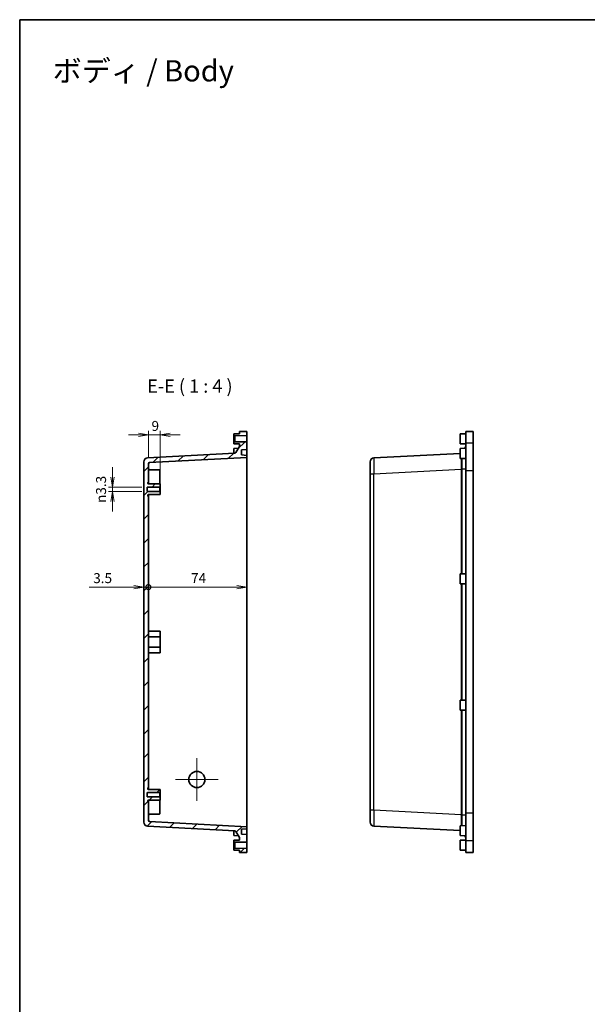
# Model space of a CAD drawing. Units: millimetres. Extents: x 0 to 6308, y 0 to 1124.
# Drawn here: x 4331 to 4758, y 383 to 1124 of the extents above; entities that cross this region are included whole.
import ezdxf

# ---------------------------------------------------------------- set-up
doc = ezdxf.new("R2010")
doc.units = ezdxf.units.MM
for name, color, linetype, lineweight in [('Border (ISO)', 7, 'Continuous', 35), ('Center Mark (ISO)', 131, 'Continuous', 18), ('Dimension (ISO)', 7, 'Continuous', 18), ('Hatch (ISO)', 1, 'Continuous', 18), ('Symbol (ISO)', 7, 'Continuous', 18), ('Visible (ISO)', 7, 'Continuous', 35), ('Visible Narrow (ISO)', 7, 'Continuous', 25)]:
    doc.layers.add(name, color=color, linetype=linetype, lineweight=lineweight)
doc.styles.add('Note Text (TK)', font='MS PGothic.ttf')
doc.dimstyles.new('Default - Method 1b (TK)', dxfattribs={"dimscale": 3, "dimtxt": 2.5, "dimasz": 2.5, "dimexe": 1, "dimexo": 1.5, "dimgap": 1, "dimtad": 1, "dimdsep": 46, "dimtxsty": 'Note Text (TK)', "dimblk": 'OPEN', "dimcen": 0.09, "dimdle": 5, "dimclrd": 100, "dimclre": 100, "dimclrt": 7, "dimadec": 1, "dimazin": 1, "dimtfac": 1, "dimtmove": 0, "dimatfit": 3, "dimldrblk": 'OPEN', "dimfxl": 1, "dimtolj": 1, "dimlwd": -1, "dimlwe": -1, "dimarcsym": 0})
pattern_1 = [(45, (4273, -32), (-8.98026, 8.98026), [])]

# ---------------------------------------------------------------- blocks, each defined once
blk = doc.blocks.new('図面枠 tk図枠')
at = {"layer": 'Border (ISO)'}
for q in [(405.5, 289), (14.5, 8)]:
    blk.add_line((14.5, 289), q, dxfattribs=at)
blk = doc.blocks.new('_Open')
at = {"color": 0, "linetype": 'ByBlock', "lineweight": -2}
for p, q in [((-1, 0.167), (0, 0)), ((-1, -0.167), (0, 0)), ((0, 0), (-1, 0))]:
    blk.add_line(p, q, dxfattribs=at)
blk = doc.blocks.new('*D77')
at = {"layer": 'Defpoints', "color": 0}
for p in [(4427.85, 811.47), (4427.85, 789.75), (4436.85, 774.58)]:
    blk.add_point(p, dxfattribs=at)
at = {"layer": 'Dimension (ISO)', "color": 100}
for p, q in [((4420.35, 811.47), (4412.85, 811.47)), ((4427.85, 794.25), (4427.85, 814.47)), ((4436.85, 811.47), (4427.85, 811.47)), ((4436.85, 779.08), (4436.85, 814.47)), ((4444.35, 811.47), (4451.85, 811.47))]:
    blk.add_line(p, q, dxfattribs=at)
at = {"layer": 'Dimension (ISO)', "color": 100, "xscale": 7.5, "yscale": 7.5, "zscale": 7.5}
blk.add_blockref('_Open', (4427.85, 811.47), dxfattribs=at)
at = {"layer": 'Dimension (ISO)', "color": 100, "xscale": 7.5, "yscale": 7.5, "zscale": 7.5, "rotation": 180}
blk.add_blockref('_Open', (4436.85, 811.47), dxfattribs=at)
at = {"layer": 'Dimension (ISO)', "color": 7, "insert": (4430.22, 818.22), "char_height": 7.5, "attachment_point": 4, "style": 'Note Text (TK)'}
blk.add_mtext('\\A1;9', dxfattribs=at)
blk = doc.blocks.new('*D78')
at = {"layer": 'Defpoints', "color": 0}
for p in [(4427.35, 772.23), (4400.88, 768.93), (4427.35, 768.93)]:
    blk.add_point(p, dxfattribs=at)
at = {"layer": 'Dimension (ISO)', "color": 100}
for p, q in [((4400.88, 779.73), (4400.88, 787.23)), ((4422.85, 772.23), (4397.88, 772.23)), ((4400.88, 772.23), (4400.88, 768.93)), ((4422.85, 768.93), (4397.88, 768.93)), ((4400.88, 761.43), (4400.88, 753.93))]:
    blk.add_line(p, q, dxfattribs=at)
at = {"layer": 'Dimension (ISO)', "color": 100, "xscale": 7.5, "yscale": 7.5, "zscale": 7.5}
for p, rotation in [((4400.88, 772.23), 270), ((4400.88, 768.93), 90)]:
    blk.add_blockref('_Open', p, dxfattribs=dict(at, rotation=rotation))
at = {"layer": 'Dimension (ISO)', "color": 7, "insert": (4392.24, 760.24), "char_height": 7.5, "attachment_point": 4, "rotation": 90, "style": 'Note Text (TK)'}
blk.add_mtext('\\A1;{\\fAIGDT|b0|i0;\\ln}\\fＭＳ Ｐゴシック|b0|i0;3.3', dxfattribs=at)
blk = doc.blocks.new('_DotSmall')
at = {"color": 0, "linetype": 'ByBlock', "const_width": 0.5}
blk.add_lwpolyline([(-0.0625, 0, 1), (0.0625, 0, 1)], format="xyb", close=True, dxfattribs=at)
blk = doc.blocks.new('*D79')
at = {"layer": 'Defpoints', "color": 0}
for p in [(4424.35, 791.17), (4427.85, 764.91), (4427.85, 696.9)]:
    blk.add_point(p, dxfattribs=at)
at = {"layer": 'Dimension (ISO)', "color": 100}
for p, q in [((4416.85, 696.9), (4383.33, 696.9)), ((4427.85, 696.9), (4424.35, 696.9)), ((4427.85, 696.9), (4442.85, 696.9))]:
    blk.add_line(p, q, dxfattribs=at)
at = {"layer": 'Dimension (ISO)', "color": 100, "xscale": 7.5, "yscale": 7.5, "zscale": 7.5}
blk.add_blockref('_Open', (4424.35, 696.9), dxfattribs=at)
at = {"layer": 'Dimension (ISO)', "color": 100, "xscale": 7.5, "yscale": 7.5, "zscale": 7.5, "rotation": 180}
blk.add_blockref('_DotSmall', (4427.85, 696.9), dxfattribs=at)
at = {"layer": 'Dimension (ISO)', "color": 7, "insert": (4386.33, 703.65), "char_height": 7.5, "attachment_point": 4, "style": 'Note Text (TK)'}
blk.add_mtext('\\A1;3.5', dxfattribs=at)
blk = doc.blocks.new('*D80')
at = {"layer": 'Defpoints', "color": 0}
for p in [(4501.85, 786.09), (4427.85, 764.91), (4501.85, 696.9)]:
    blk.add_point(p, dxfattribs=at)
at = {"layer": 'Dimension (ISO)', "color": 100}
blk.add_line((4427.85, 696.9), (4494.35, 696.9), dxfattribs=at)
at = {"layer": 'Dimension (ISO)', "color": 100, "xscale": 7.5, "yscale": 7.5, "zscale": 7.5, "rotation": 180}
blk.add_blockref('_DotSmall', (4427.85, 696.9), dxfattribs=at)
at = {"layer": 'Dimension (ISO)', "color": 100, "xscale": 7.5, "yscale": 7.5, "zscale": 7.5}
blk.add_blockref('_Open', (4501.85, 696.9), dxfattribs=at)
at = {"layer": 'Dimension (ISO)', "color": 7, "insert": (4459.97, 703.65), "char_height": 7.5, "attachment_point": 4, "style": 'Note Text (TK)'}
blk.add_mtext('\\A1;74', dxfattribs=at)

msp = doc.modelspace()

# ---------------------------------------------------------------- hatches: boundary and pattern name
at = {"layer": 'Hatch (ISO)'}
h = msp.add_hatch(dxfattribs=at)
h.set_pattern_fill('ANSI31', color=256, scale=101.6, style=0)
h.set_pattern_definition(pattern_1)
edge = h.paths.add_edge_path()
edge.add_line((4497.851, 800.2286), (4501.851, 800.5785))
edge.add_line((4501.851, 800.5785), (4501.851, 806.25))
edge.add_line((4501.851, 806.25), (4492.851, 806.3285))
edge.add_line((4492.851, 806.3285), (4492.151, 805.9285))
edge.add_line((4492.151, 805.9285), (4492.151, 804.8285))
edge.add_line((4492.151, 804.8285), (4496.351, 804.7785))
edge.add_line((4496.351, 804.7785), (4496.351, 802.7903))
edge.add_line((4496.351, 802.7903), (4493.6457, 798.1045))
edge.add_ellipse((4492.7797, 798.6045), major_axis=(-0.5, -0.866), ratio=1, start_angle=33, end_angle=90, ccw=False)
edge.add_line((4492.832, 797.6059), (4427.194, 794.1659))
edge.add_ellipse((4427.351, 791.17), major_axis=(-2.9959, -0.157), ratio=1, start_angle=270, end_angle=357)
edge.add_line((4424.351, 791.17), (4424.351, 519.987))
edge.add_ellipse((4427.351, 519.987), major_axis=(0, -3), ratio=1, start_angle=270, end_angle=357)
edge.add_line((4427.194, 516.9911), (4492.832, 513.5512))
edge.add_ellipse((4492.7797, 512.5526), major_axis=(0.9986, -0.0523), ratio=1, start_angle=33, end_angle=90, ccw=False)
edge.add_line((4493.6457, 513.0526), (4496.351, 508.3668))
edge.add_line((4496.351, 508.3668), (4496.351, 506.3785))
edge.add_line((4496.351, 506.3785), (4492.151, 506.3285))
edge.add_line((4492.151, 506.3285), (4492.151, 505.2285))
edge.add_line((4492.151, 505.2285), (4492.851, 504.8285))
edge.add_line((4492.851, 504.8285), (4501.851, 504.9071))
edge.add_line((4501.851, 504.9071), (4501.851, 510.5785))
edge.add_line((4501.851, 510.5785), (4497.851, 510.9285))
edge.add_line((4497.851, 510.9285), (4497.851, 514.7286))
edge.add_line((4497.851, 514.7286), (4501.851, 515.0785))
edge.add_line((4501.851, 515.0785), (4501.851, 516.5785))
edge.add_line((4501.851, 516.5785), (4428.7987, 520.407))
edge.add_ellipse((4428.851, 521.4057), major_axis=(-0.9986, 0.0523), ratio=1, start_angle=3, end_angle=90, ccw=False)
edge.add_line((4427.851, 521.4057), (4427.851, 534.9055))
edge.add_ellipse((4427.351, 534.9055), major_axis=(0, 0.5), ratio=1, start_angle=270, end_angle=330)
edge.add_ellipse((4427.851, 535.7716), major_axis=(-0.433, 0.25), ratio=1, start_angle=30, end_angle=90, ccw=False)
edge.add_line((4427.351, 535.7716), (4427.351, 536))
edge.add_ellipse((4427.851, 536), major_axis=(0, 0.5), ratio=1, start_angle=0.5, end_angle=90, ccw=False)
edge.add_line((4427.8467, 536.4999), (4436.851, 536.5785))
edge.add_line((4436.851, 536.5785), (4436.851, 538.5785))
edge.add_line((4436.851, 538.5785), (4436.501, 538.9285))
edge.add_line((4436.501, 538.9285), (4427.351, 538.9285))
edge.add_ellipse((4427.351, 539.4285), major_axis=(-0.5, 0), ratio=1, start_angle=0, end_angle=90, ccw=False)
edge.add_line((4426.851, 539.4285), (4426.851, 541.7285))
edge.add_ellipse((4427.351, 541.7285), major_axis=(0, 0.5), ratio=1, start_angle=0, end_angle=90, ccw=False)
edge.add_line((4427.351, 542.2285), (4436.501, 542.2285))
edge.add_line((4436.501, 542.2285), (4436.851, 542.5785))
edge.add_line((4436.851, 542.5785), (4436.851, 544.5785))
edge.add_line((4436.851, 544.5785), (4427.8467, 544.6571))
edge.add_ellipse((4427.851, 545.1571), major_axis=(-0.5, 0.0044), ratio=1, start_angle=0.5, end_angle=90, ccw=False)
edge.add_line((4427.351, 545.1571), (4427.351, 545.3855))
edge.add_ellipse((4427.851, 545.3855), major_axis=(0, 0.5), ratio=1, start_angle=30, end_angle=90, ccw=False)
edge.add_ellipse((4427.351, 546.2515), major_axis=(0.433, 0.25), ratio=1, start_angle=270, end_angle=330)
edge.add_line((4427.851, 546.2515), (4427.851, 764.9055))
edge.add_ellipse((4427.351, 764.9055), major_axis=(0, 0.5), ratio=1, start_angle=270, end_angle=330)
edge.add_ellipse((4427.851, 765.7716), major_axis=(-0.433, 0.25), ratio=1, start_angle=30, end_angle=90, ccw=False)
edge.add_line((4427.351, 765.7716), (4427.351, 766))
edge.add_ellipse((4427.851, 766), major_axis=(0, 0.5), ratio=1, start_angle=0.5, end_angle=90, ccw=False)
edge.add_line((4427.8467, 766.4999), (4436.851, 766.5785))
edge.add_line((4436.851, 766.5785), (4436.851, 768.5785))
edge.add_line((4436.851, 768.5785), (4436.501, 768.9285))
edge.add_line((4436.501, 768.9285), (4427.351, 768.9285))
edge.add_ellipse((4427.351, 769.4285), major_axis=(-0.5, 0), ratio=1, start_angle=0, end_angle=90, ccw=False)
edge.add_line((4426.851, 769.4285), (4426.851, 771.7285))
edge.add_ellipse((4427.351, 771.7285), major_axis=(0, 0.5), ratio=1, start_angle=0, end_angle=90, ccw=False)
edge.add_line((4427.351, 772.2285), (4436.501, 772.2285))
edge.add_line((4436.501, 772.2285), (4436.851, 772.5785))
edge.add_line((4436.851, 772.5785), (4436.851, 774.5785))
edge.add_line((4436.851, 774.5785), (4427.8467, 774.6571))
edge.add_ellipse((4427.851, 775.1571), major_axis=(-0.5, 0.0044), ratio=1, start_angle=0.5, end_angle=90, ccw=False)
edge.add_line((4427.351, 775.1571), (4427.351, 775.3855))
edge.add_ellipse((4427.851, 775.3855), major_axis=(0, 0.5), ratio=1, start_angle=30, end_angle=90, ccw=False)
edge.add_ellipse((4427.351, 776.2515), major_axis=(0.433, 0.25), ratio=1, start_angle=270, end_angle=330)
edge.add_line((4427.851, 776.2515), (4427.851, 789.7514))
edge.add_ellipse((4428.851, 789.7514), major_axis=(0, 1), ratio=1, start_angle=3, end_angle=90, ccw=False)
edge.add_line((4428.7987, 790.75), (4501.851, 794.5785))
edge.add_line((4501.851, 794.5785), (4501.851, 796.0785))
edge.add_line((4501.851, 796.0785), (4497.851, 796.4285))
edge.add_line((4497.851, 796.4285), (4497.851, 800.2286))
h = msp.add_hatch(dxfattribs=at)
h.set_pattern_fill('ANSI31', color=256, scale=101.6, style=0)
h.set_pattern_definition(pattern_1)
h.paths.add_polyline_path([(4492.851, 500.3285), (4492.151, 499.9285), (4492.151, 498.8285), (4496.351, 498.7785), (4496.351, 497.1745), (4501.851, 497.0785), (4501.851, 500.25)])

# ---------------------------------------------------------------- linework, layer by layer
at = {"layer": 'Center Mark (ISO)', "linetype": 'Continuous'}
for p, q in [((4464.351, 535.9785), (4464.351, 568.1785)), ((4480.451, 552.0785), (4448.251, 552.0785))]:
    msp.add_line(p, q, dxfattribs=at)
at = {"layer": 'Visible (ISO)'}
for p, q in [((4496.351, 812.3785), (4492.151, 812.3285)), ((4492.151, 812.3285), (4492.151, 811.2285)), ((4492.151, 811.2285), (4492.851, 810.8285)), ((4492.151, 811.2285), (4492.151, 805.9285)), ((4492.851, 810.8285), (4501.851, 810.9071)), ((4492.851, 806.3285), (4492.851, 810.8285)), ((4501.851, 814.0785), (4496.351, 813.9825)), ((4496.351, 813.9825), (4496.351, 812.3785)), ((4501.851, 810.9071), (4501.851, 814.0785)), ((4501.851, 810.9071), (4501.851, 806.25)), ((4662.6045, 812.3285), (4666.8045, 812.3785)), ((4662.6045, 804.8285), (4662.6045, 812.3285)), ((4666.8045, 813.9825), (4672.3045, 814.0785)), ((4666.8045, 805.2426), (4666.8045, 813.9825)), ((4672.3045, 805.3377), (4672.3045, 814.0785)), ((4492.851, 806.3285), (4492.151, 805.9285)), ((4492.151, 805.9285), (4492.151, 804.8285)), ((4492.151, 804.8285), (4496.351, 804.7785)), ((4492.151, 801.3285), (4495.5303, 801.3688)), ((4492.151, 797.5702), (4492.151, 801.3285)), ((4501.851, 806.25), (4492.851, 806.3285)), ((4496.351, 802.7903), (4493.6457, 798.1045)), ((4496.351, 804.7785), (4496.351, 802.7903)), ((4497.851, 800.2286), (4501.851, 800.5785)), ((4501.851, 800.5785), (4501.851, 806.25)), ((4501.851, 800.5785), (4501.851, 796.0785)), ((4662.6045, 804.8285), (4666.8045, 804.7785)), ((4662.6045, 801.3285), (4666.8045, 801.3785)), ((4662.6045, 793.8285), (4662.6045, 801.3285)), ((4666.8045, 802.7903), (4665.9838, 801.3688)), ((4666.8045, 784.5331), (4666.8045, 805.2426)), ((4672.3045, 784.5331), (4672.3045, 805.3377)), ((4492.832, 797.6059), (4427.194, 794.1659)), ((4428.7987, 790.75), (4501.851, 794.5785)), ((4497.851, 796.4285), (4497.851, 800.2286)), ((4501.851, 796.0785), (4497.851, 796.4285)), ((4501.851, 794.5785), (4501.851, 796.0785)), ((4501.851, 786.0902), (4501.851, 794.5785)), ((4662.6045, 797.5702), (4597.6475, 794.1659)), ((4662.6045, 793.8285), (4666.8045, 793.7785)), ((4424.351, 791.17), (4424.351, 519.987)), ((4427.851, 776.2515), (4427.851, 789.7514)), ((4501.851, 786.0902), (4501.851, 525.0669)), ((4594.8045, 782.1824), (4594.8045, 791.17)), ((4436.0554, 785.0829), (4428.8423, 785.1458)), ((4436.551, 784.5829), (4436.551, 774.5811)), ((4594.8045, 782.1824), (4594.8045, 528.9747)), ((4666.8045, 526.624), (4666.8045, 784.5331)), ((4672.3045, 784.5331), (4672.3045, 526.624)), ((4426.851, 769.4285), (4426.851, 771.7285)), ((4427.351, 775.1571), (4427.351, 775.3855)), ((4427.351, 772.2285), (4436.501, 772.2285)), ((4436.851, 774.5785), (4427.8467, 774.6571)), ((4427.851, 774.6571), (4427.851, 776.2515)), ((4436.501, 772.2285), (4436.851, 772.5785)), ((4436.501, 768.9285), (4436.501, 772.2285)), ((4436.851, 772.5785), (4436.851, 774.5785)), ((4436.851, 772.5785), (4436.851, 768.5785)), ((4436.501, 768.9285), (4427.351, 768.9285)), ((4427.351, 765.7716), (4427.351, 766)), ((4427.8467, 766.4999), (4436.851, 766.5785)), ((4427.851, 764.9055), (4427.851, 766.5)), ((4427.851, 546.2515), (4427.851, 764.9055)), ((4436.851, 768.5785), (4436.501, 768.9285)), ((4436.851, 766.5785), (4436.851, 768.5785)), ((4662.6045, 706.8285), (4666.8045, 706.8785)), ((4662.6045, 699.3285), (4662.6045, 706.8285)), ((4662.6045, 699.3285), (4666.8045, 699.2785)), ((4436.851, 663.6785), (4427.851, 663.7571)), ((4436.851, 663.1785), (4436.851, 663.6785)), ((4436.851, 663.1785), (4436.851, 659.5076)), ((4436.851, 651.6495), (4436.851, 659.5076)), ((4436.851, 647.4785), (4427.851, 647.4)), ((4436.851, 651.6495), (4436.851, 647.9785)), ((4436.851, 647.4785), (4436.851, 647.9785)), ((4662.6045, 611.8285), (4666.8045, 611.8785)), ((4662.6045, 604.3285), (4662.6045, 611.8285)), ((4428.051, 604.84), (4427.851, 604.84)), ((4428.051, 603.9359), (4427.851, 603.9359)), ((4428.051, 603.32), (4427.851, 603.32)), ((4428.051, 603.0246), (4427.851, 603.0246)), ((4428.051, 602.9926), (4427.851, 602.9926)), ((4428.051, 602.3374), (4427.851, 602.3374)), ((4428.051, 600.8174), (4427.851, 600.8174)), ((4428.051, 600.522), (4427.851, 600.522)), ((4428.051, 604.84), (4428.051, 603.9359)), ((4428.051, 603.9359), (4428.051, 603.32)), ((4428.051, 603.32), (4428.051, 603.0246)), ((4428.051, 603.0246), (4428.051, 602.9926)), ((4428.051, 602.3374), (4428.051, 600.8174)), ((4428.051, 600.8174), (4428.051, 600.522)), ((4662.6045, 604.3285), (4666.8045, 604.2785)), ((4428.051, 599.8348), (4427.851, 599.8348)), ((4428.051, 598.3148), (4427.851, 598.3148)), ((4428.051, 598.0193), (4427.851, 598.0193)), ((4428.051, 599.8348), (4428.051, 598.3148)), ((4428.051, 598.3148), (4428.051, 598.0193)), ((4426.851, 539.4285), (4426.851, 541.7285)), ((4427.351, 545.1571), (4427.351, 545.3855)), ((4427.351, 542.2285), (4436.501, 542.2285)), ((4436.851, 544.5785), (4427.8467, 544.6571)), ((4427.851, 544.6571), (4427.851, 546.2515)), ((4436.501, 542.2285), (4436.851, 542.5785)), ((4436.501, 538.9285), (4436.501, 542.2285)), ((4436.851, 542.5785), (4436.851, 544.5785)), ((4436.851, 542.5785), (4436.851, 538.5785)), ((4436.501, 538.9285), (4427.351, 538.9285)), ((4427.351, 535.7716), (4427.351, 536)), ((4427.8467, 536.4999), (4436.851, 536.5785)), ((4427.851, 534.9055), (4427.851, 536.5)), ((4427.851, 521.4057), (4427.851, 534.9055)), ((4436.851, 538.5785), (4436.501, 538.9285)), ((4436.551, 536.5759), (4436.551, 526.5742)), ((4436.851, 536.5785), (4436.851, 538.5785)), ((4594.8045, 519.987), (4594.8045, 528.9747)), ((4666.8045, 505.9145), (4666.8045, 526.624)), ((4672.3045, 505.8194), (4672.3045, 526.624)), ((4501.851, 516.5785), (4428.7987, 520.407)), ((4436.0554, 526.0742), (4428.8423, 526.0113)), ((4501.851, 516.5785), (4501.851, 525.0669)), ((4427.194, 516.9911), (4492.832, 513.5512)), ((4492.151, 509.8285), (4492.151, 513.5869)), ((4493.6457, 513.0526), (4496.351, 508.3668)), ((4497.851, 514.7286), (4501.851, 515.0785)), ((4497.851, 510.9285), (4497.851, 514.7286)), ((4501.851, 515.0785), (4501.851, 516.5785)), ((4501.851, 515.0785), (4501.851, 510.5785)), ((4597.6475, 516.9911), (4662.6045, 513.5869)), ((4662.6045, 517.3285), (4666.8045, 517.3785)), ((4662.6045, 509.8285), (4662.6045, 517.3285)), ((4492.151, 509.8285), (4495.5303, 509.7883)), ((4496.351, 506.3785), (4492.151, 506.3285)), ((4492.151, 506.3285), (4492.151, 505.2285)), ((4492.151, 505.2285), (4492.851, 504.8285)), ((4492.151, 505.2285), (4492.151, 499.9285)), ((4492.851, 504.8285), (4501.851, 504.9071)), ((4492.851, 500.3285), (4492.851, 504.8285)), ((4496.351, 508.3668), (4496.351, 506.3785)), ((4501.851, 510.5785), (4497.851, 510.9285)), ((4501.851, 504.9071), (4501.851, 510.5785)), ((4501.851, 504.9071), (4501.851, 500.25)), ((4662.6045, 509.8285), (4666.8045, 509.7785)), ((4662.6045, 506.3285), (4666.8045, 506.3785)), ((4662.6045, 498.8285), (4662.6045, 506.3285)), ((4666.8045, 508.3668), (4665.9838, 509.7883)), ((4666.8045, 497.1745), (4666.8045, 505.9145)), ((4672.3045, 497.0785), (4672.3045, 505.8194)), ((4492.851, 500.3285), (4492.151, 499.9285)), ((4492.151, 499.9285), (4492.151, 498.8285)), ((4492.151, 498.8285), (4496.351, 498.7785)), ((4501.851, 500.25), (4492.851, 500.3285)), ((4496.351, 498.7785), (4496.351, 497.1745)), ((4496.351, 497.1745), (4501.851, 497.0785)), ((4501.851, 497.0785), (4501.851, 500.25)), ((4662.6045, 498.8285), (4666.8045, 498.7785)), ((4666.8045, 497.1745), (4672.3045, 497.0785))]:
    msp.add_line(p, q, dxfattribs=at)
msp.add_circle((4464.351, 552.0785), 6.1, dxfattribs=at)
for centre, radius, start, end in [((4427.351, 791.17), 3, 93, 180), ((4492.7797, 798.6045), 1, 273, 330), ((4597.8045, 791.17), 3, 93, 180), ((4428.851, 789.7514), 1, 93, 180), ((4428.851, 786.1458), 1, 180, 269.5), ((4436.051, 784.5829), 0.5, 0, 89.5), ((4427.351, 771.7285), 0.5, 90, 180), ((4427.851, 775.3855), 0.5, 120, 180), ((4427.851, 775.1571), 0.5, 180, 269.5), ((4427.351, 776.2515), 0.5, 300, 0), ((4427.351, 769.4285), 0.5, 180, 270), ((4427.851, 766), 0.5, 90.5, 180), ((4427.851, 765.7716), 0.5, 180, 240), ((4427.351, 764.9055), 0.5, 0, 60), ((4427.351, 541.7285), 0.5, 90, 180), ((4427.851, 545.3855), 0.5, 120, 180), ((4427.851, 545.1571), 0.5, 180, 269.5), ((4427.351, 546.2515), 0.5, 300, 0), ((4427.351, 539.4285), 0.5, 180, 270), ((4427.851, 536), 0.5, 90.5, 180), ((4427.851, 535.7716), 0.5, 180, 240), ((4427.351, 534.9055), 0.5, 0, 60), ((4436.051, 526.5742), 0.5, 270.5, 0), ((4427.351, 519.987), 3, 180, 267), ((4428.851, 525.0113), 1, 90.5, 180), ((4428.851, 521.4057), 1, 180, 267), ((4597.8045, 519.987), 3, 180, 267), ((4492.7797, 512.5526), 1, 30, 87)]:
    msp.add_arc(centre, radius, start, end, dxfattribs=at)
for points in [[(4436.851, 659.5076), (4432.3876, 659.5398), (4427.851, 659.572)], [(4436.851, 651.6495), (4432.3876, 651.6172), (4427.851, 651.585)]]:
    msp.add_open_spline(points, degree=2, dxfattribs=at)
at = {"layer": 'Visible Narrow (ISO)'}
for p, q in [((4672.3045, 805.3377), (4666.8045, 805.2426)), ((4597.6475, 782.1824), (4663.2854, 785.6223)), ((4664.0991, 785.6223), (4663.2854, 785.6223)), ((4663.2854, 785.6223), (4663.2854, 706.8366)), ((4664.0984, 785.8067), (4666.8045, 785.8067)), ((4664.0991, 706.8463), (4664.0991, 785.6223)), ((4594.8045, 782.1824), (4597.6475, 782.1824)), ((4597.6475, 528.9747), (4597.6475, 782.1824)), ((4672.3045, 784.5331), (4666.8045, 784.5331)), ((4663.2854, 699.3204), (4663.2854, 611.8366)), ((4664.0991, 611.8463), (4664.0991, 699.3107)), ((4663.2854, 604.3204), (4663.2854, 525.5347)), ((4664.0991, 525.5347), (4664.0991, 604.3107)), ((4597.6475, 528.9747), (4594.8045, 528.9747)), ((4663.2854, 525.5347), (4597.6475, 528.9747)), ((4672.3045, 526.624), (4666.8045, 526.624)), ((4664.0991, 525.5347), (4663.2854, 525.5347)), ((4666.8045, 525.3503), (4664.0984, 525.3503)), ((4672.3045, 505.8194), (4666.8045, 505.9145))]:
    msp.add_line(p, q, dxfattribs=at)
for centre, major_axis, ratio, start_param, end_param in [((4597.8045, 782.1577), (-0.1569, 12.0082), 0.01304595, 0.00051287, 1.56857014), ((4663.2323, 785.8067), (-1, -0.0084), 0.01461916, 1.62377006, 2.61793217), ((4655.4827, 785.1805), (-0.5834, -12.0213), 0.64726799, 1.63894111, 1.65311213), ((4656.3488, 785.1805), (0.4065, 13.023), 0.59430731, 4.76486712, 4.77903813), ((4597.8045, 528.9994), (0.1569, 12.0082), 0.01304595, 1.57302251, 3.14107979), ((4655.4827, 525.9766), (0.5834, -12.0213), 0.64726799, 1.48848053, 1.50265154), ((4663.2323, 525.3503), (1, -0.0084), 0.01461916, 0.52366048, 1.5178226), ((4656.3488, 525.9766), (-0.4065, 13.023), 0.59430731, 4.64573983, 4.65991084)]:
    msp.add_ellipse(centre, major_axis=major_axis, ratio=ratio, start_param=start_param, end_param=end_param, dxfattribs=at)
for points, knots in [([(4663.2611, 793.8201), (4663.2614, 793.1413), (4663.2624, 792.3887), (4663.2666, 790.5016), (4663.2703, 789.3251), (4663.2782, 787.3468), (4663.2816, 786.5702), (4663.2854, 785.7926)], [-0.959483608, -0.959483608, -0.959483608, -0.959483608, -0.657089625, -0.657089625, -0.252726779, -0.252726779, 0, 0, 0, 0]), ([(4664.0984, 785.8067), (4664.0912, 786.6162), (4664.0848, 787.4244), (4664.0702, 789.4832), (4664.0632, 790.7074), (4664.0561, 792.5347), (4664.0543, 793.1984), (4664.0536, 793.8107)], [0, 0, 0, 0, 0.252726779, 0.252726779, 0.657089625, 0.657089625, 0.910415592, 0.910415592, 0.910415592, 0.910415592]), ([(4663.2854, 525.3645), (4663.2815, 524.5583), (4663.2779, 523.7534), (4663.2682, 521.2901), (4663.2637, 519.6956), (4663.2615, 517.9809), (4663.2612, 517.6509), (4663.2611, 517.3367)], [-2.002207755, -2.002207755, -2.002207755, -2.002207755, -1.74022168, -1.74022168, -1.182761325, -1.182761325, -1.042720122, -1.042720122, -1.042720122, -1.042720122]), ([(4664.0536, 517.346), (4664.0539, 517.5657), (4664.0543, 517.7922), (4664.058, 519.4509), (4664.0663, 521.11), (4664.0843, 523.6734), (4664.091, 524.5112), (4664.0984, 525.3503)], [1.091788593, 1.091788593, 1.091788593, 1.091788593, 1.182761325, 1.182761325, 1.74022168, 1.74022168, 2.002207755, 2.002207755, 2.002207755, 2.002207755])]:
    msp.add_open_spline(points, degree=3, knots=knots, dxfattribs=at)

# ---------------------------------------------------------------- block references
at = {"xscale": 4, "yscale": 4, "zscale": 4}
msp.add_blockref('図面枠 tk図枠', (4273, -32), dxfattribs=at)

# ---------------------------------------------------------------- texts
at = {"layer": 'Symbol (ISO)', "color": 7, "insert": (4355.889, 1085.5054), "char_height": 16, "width": 138.760233, "attachment_point": 4, "line_spacing_factor": 1.5, "style": 'Note Text (TK)'}
msp.add_mtext('\\fMS PGothic|b0|i0;{\\H16.0000;ボディ / Body}', dxfattribs=at)
at = {"layer": 'Symbol (ISO)', "color": 7, "insert": (4426.9944, 840.0785), "char_height": 10, "attachment_point": 7, "style": 'Note Text (TK)'}
msp.add_mtext('E-E ( 1 : 4 )', dxfattribs=at)

# ---------------------------------------------------------------- dimensions: what is measured, and where the dimension line sits
at = {"layer": 'Dimension (ISO)', "color": 100}
dim = msp.add_linear_dim(base=(4427.851, 811.468), p1=(4436.851, 774.5785), p2=(4427.851, 789.7514), dimstyle='Default - Method 1b (TK)', override={"dimgap": 1, "dimdec": 2, "dimtol": 0, "dimlim": 0, "dimtp": 0, "dimtm": 0, "dimtdec": 2, "dimtofl": 1, "dimatfit": 1}, dxfattribs=at)
dim.commit()
dim.dimension.update_dxf_attribs({"geometry": '*D77', "text_midpoint": (4432.351, 811.468), "dimtype": 160})
for base, p1, p2, override, picture, middle in [((4427.851, 696.9019), (4424.351, 791.17), (4427.851, 764.9055), {"dimgap": 1, "dimdec": 2, "dimblk1": 'Open', "dimblk2": 'DotSmall', "dimsah": 1, "dimdle": 0, "dimse1": 1, "dimse2": 1, "dimtol": 0, "dimlim": 0, "dimtp": 0, "dimtm": 0, "dimtdec": 2, "dimtofl": 1, "dimatfit": 1}, '*D79', (4392.3397, 696.9019)), ((4501.851, 696.9019), (4427.851, 764.9055), (4501.851, 786.0902), {"dimgap": 1, "dimdec": 2, "dimblk1": 'DotSmall', "dimblk2": 'Open', "dimsah": 1, "dimdle": 0, "dimse1": 1, "dimse2": 1, "dimtol": 0, "dimlim": 0, "dimtp": 0, "dimtm": 0, "dimtdec": 2, "dimtofl": 0, "dimatfit": 1}, '*D80', (4464.891, 696.9019))]:
    dim = msp.add_linear_dim(base=base, p1=p1, p2=p2, angle=180, dimstyle='Default - Method 1b (TK)', override=override, dxfattribs=at)
    dim.commit()
    dim.dimension.update_dxf_attribs({"geometry": picture, "text_midpoint": middle, "dimtype": 160})
dim = msp.add_linear_dim(base=(4400.8804, 768.9285), p1=(4427.351, 772.2285), p2=(4427.351, 768.9285), angle=270, text='{\\fAIGDT|b0|i0;\\ln}\\fＭＳ Ｐゴシック|b0|i0;<>', dimstyle='Default - Method 1b (TK)', override={"dimgap": 1, "dimdec": 2, "dimtol": 0, "dimlim": 0, "dimtp": 0, "dimtm": 0, "dimtdec": 2, "dimtofl": 1, "dimatfit": 1}, dxfattribs=at)
dim.commit()
dim.dimension.update_dxf_attribs({"geometry": '*D78', "text_midpoint": (4400.8804, 770.5785), "dimtype": 160})

doc.saveas('drawing.dxf')
